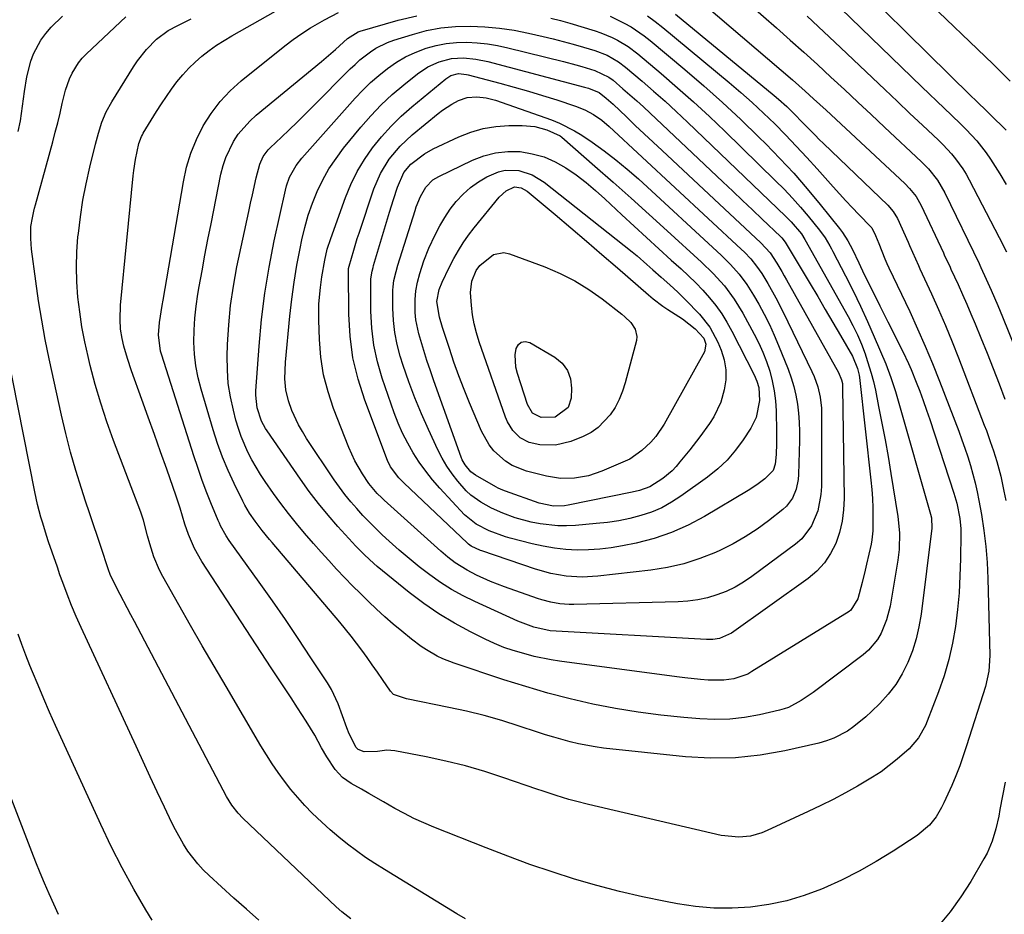
# Model space of a CAD drawing. Units: inches. Extents: x 1830944 to 1836349, y 458045 to 463367.
# Drawn here: x 1834155 to 1834435, y 458749 to 459003 of the extents above; entities that cross this region are included whole.
import ezdxf

# ---------------------------------------------------------------- set-up
doc = ezdxf.new("R2010")
doc.units = ezdxf.units.IN
doc.header["$MEASUREMENT"] = 0
doc.layers.add('7', color=7, linetype='Continuous')
doc.layers.add('8', color=7, linetype='Continuous')

msp = doc.modelspace()

# ---------------------------------------------------------------- linework, layer by layer
at = {"layer": '7', "color": 18}
for points in [[(1834391.49, 459028.57, 1942), (1834431.34, 458990.34, 1942), (1834432.56, 458989.15, 1942), (1834434.35, 458987.33, 1942), (1834436.12, 458985.5, 1942)], [(1834382.43, 459023.36, 1944), (1834425.05, 458981.35, 1944), (1834426.4, 458980.03, 1944), (1834429.82, 458976.78, 1944), (1834430.49, 458976.12, 1944), (1834435.05, 458971.6, 1944)], [(1834342.9, 459012.94, 1952), (1834374.43, 458985.88, 1952), (1834378.06, 458982.7, 1952), (1834380.45, 458980.54, 1952), (1834384, 458977.27, 1952), (1834406.27, 458956.49, 1952), (1834407.65, 458955.1, 1952), (1834409.49, 458952.8, 1952), (1834410.51, 458951.14, 1952), (1834410.96, 458950.26, 1952), (1834417.23, 458936.91, 1952), (1834417.5, 458936.33, 1952), (1834419.12, 458932.81, 1952), (1834419.39, 458932.22, 1952), (1834421.39, 458927.88, 1952), (1834422.64, 458925.12, 1952), (1834423.87, 458922.34, 1952), (1834425.06, 458919.56, 1952), (1834426.23, 458916.75, 1952), (1834427.86, 458912.78, 1952), (1834429.61, 458908.46, 1952), (1834431.33, 458904.12, 1952), (1834433.01, 458899.77, 1952), (1834434.67, 458895.41, 1952)], [(1834396.92, 458943.94, 1956), (1834398, 458941.83, 1956), (1834398.9, 458939.54, 1956), (1834400.65, 458935.14, 1956), (1834401.22, 458933.87, 1956), (1834401.8, 458932.6, 1956), (1834407.69, 458920.22, 1956), (1834409.94, 458915.34, 1956), (1834412.11, 458910.44, 1956), (1834414.17, 458905.48, 1956), (1834416.15, 458900.49, 1956), (1834421.6, 458886.31, 1956), (1834422.49, 458883.91, 1956), (1834423.34, 458881.5, 1956), (1834424.15, 458879.07, 1956), (1834424.92, 458876.63, 1956), (1834425.62, 458874.17, 1956), (1834426.26, 458871.69, 1956), (1834426.82, 458869.2, 1956), (1834427.31, 458866.69, 1956), (1834428.03, 458862.73, 1956), (1834428.74, 458858.22, 1956), (1834429.31, 458853.7, 1956), (1834429.66, 458849.16, 1956), (1834429.88, 458844.6, 1956), (1834430.41, 458822.75, 1956), (1834430.14, 458818.32, 1956), (1834429.13, 458814, 1956), (1834423.78, 458797.23, 1956), (1834422.85, 458794.37, 1956), (1834421.86, 458791.51, 1956), (1834420.8, 458788.69, 1956), (1834419.61, 458785.92, 1956), (1834417.4, 458781.07, 1956), (1834416.73, 458779.71, 1956), (1834415.16, 458777.11, 1956), (1834413.28, 458774.72, 1956), (1834409.84, 458771.78, 1956), (1834402.99, 458767.32, 1956), (1834398.23, 458764.4, 1956), (1834393.38, 458761.65, 1956), (1834388.39, 458759.16, 1956), (1834383.32, 458756.85, 1956), (1834382.67, 458756.57, 1956), (1834377.78, 458754.76, 1956), (1834372.82, 458753.25, 1956), (1834367.74, 458752.2, 1956), (1834362.58, 458751.46, 1956), (1834357.38, 458751.18, 1956), (1834352.18, 458751.19, 1956), (1834347.01, 458751.65, 1956), (1834341.85, 458752.4, 1956), (1834338.45, 458753.04, 1956), (1834331.95, 458754.39, 1956), (1834325.48, 458755.88, 1956), (1834319.06, 458757.59, 1956), (1834312.68, 458759.44, 1956), (1834306.35, 458761.48, 1956), (1834300.06, 458763.61, 1956), (1834293.82, 458765.89, 1956), (1834287.61, 458768.26, 1956), (1834272.77, 458774.15, 1956), (1834269.95, 458775.33, 1956), (1834267.18, 458776.6, 1956), (1834264.46, 458778, 1956), (1834261.78, 458779.47, 1956), (1834258.57, 458781.33, 1956), (1834254.38, 458783.72, 1956), (1834252.28, 458784.9, 1956), (1834249.41, 458786.52, 1956), (1834246.9, 458788.24, 1956), (1834244.86, 458790.45, 1956), (1834242.45, 458794.07, 1956), (1834241, 458796.62, 1956), (1834239.05, 458800.19, 1956), (1834236.67, 458804.19, 1956), (1834234.22, 458807.95, 1956), (1834232.34, 458810.79, 1956), (1834230.46, 458813.64, 1956), (1834228.59, 458816.48, 1956), (1834226.73, 458819.34, 1956), (1834207.07, 458849.44, 1956), (1834204.95, 458853.14, 1956), (1834203.28, 458857.06, 1956), (1834202.25, 458859.97, 1956), (1834200.9, 458864.53, 1956), (1834200.19, 458866.81, 1956), (1834199.81, 458867.93, 1956), (1834197.13, 458875.56, 1956), (1834195.38, 458880.5, 1956), (1834193.63, 458885.43, 1956), (1834191.87, 458890.35, 1956), (1834190.09, 458895.28, 1956), (1834187.14, 458903.44, 1956), (1834185.98, 458906.9, 1956), (1834184.99, 458910.41, 1956), (1834184.46, 458912.64, 1956), (1834184.04, 458915.3, 1956), (1834183.87, 458918, 1956), (1834184.01, 458922.04, 1956), (1834187.61, 458958.71, 1956), (1834187.78, 458960.25, 1956), (1834188.24, 458963.33, 1956), (1834189.17, 458967.89, 1956), (1834189.95, 458969.88, 1956), (1834190.2, 458970.35, 1956), (1834190.47, 458970.82, 1956), (1834194.23, 458976.91, 1956), (1834195.6, 458979.06, 1956), (1834197.02, 458981.18, 1956), (1834198.49, 458983.26, 1956), (1834200.02, 458985.31, 1956), (1834201.63, 458987.28, 1956), (1834203.34, 458989.16, 1956), (1834205.17, 458990.92, 1956), (1834207.08, 458992.6, 1956), (1834209.13, 458994.2, 1956), (1834211.2, 458995.7, 1956), (1834213.35, 458997.09, 1956), (1834215.55, 458998.41, 1956), (1834233.79, 459008.72, 1956)], [(1834385.24, 459009.04, 1946), (1834411.14, 458983.94, 1946), (1834413.24, 458981.92, 1946), (1834415.34, 458979.9, 1946), (1834417.46, 458977.9, 1946), (1834419.58, 458975.9, 1946), (1834422.21, 458973.38, 1946), (1834423.74, 458971.83, 1946), (1834426.67, 458968.6, 1946), (1834429.38, 458965.19, 1946), (1834430.62, 458963.4, 1946), (1834433.22, 458959.26, 1946), (1834435.06, 458956.23, 1946)], [(1834354.64, 458979.48, 1958), (1834359.85, 458974.62, 1958), (1834364.97, 458969.67, 1958), (1834366.89, 458967.77, 1958), (1834370.92, 458963.64, 1958), (1834374.85, 458959.42, 1958), (1834378.63, 458955.06, 1958), (1834382.3, 458950.61, 1958), (1834387.75, 458943.78, 1958), (1834388.6, 458942.66, 1958), (1834390.13, 458940.31, 1958), (1834391.47, 458937.85, 1958), (1834393.29, 458934.04, 1958), (1834394.81, 458930.74, 1958), (1834397.02, 458926.27, 1958), (1834399.27, 458921.82, 1958), (1834401.5, 458917.36, 1958), (1834405.73, 458908.91, 1958), (1834407.35, 458905.51, 1958), (1834408.1, 458903.78, 1958), (1834409.52, 458900.28, 1958), (1834410.55, 458897.65, 1958), (1834411.54, 458895, 1958), (1834412.48, 458892.33, 1958), (1834413.38, 458889.65, 1958), (1834420.19, 458868.82, 1958), (1834421.02, 458865.98, 1958), (1834421.89, 458861.63, 1958), (1834422.14, 458858.69, 1958), (1834422.17, 458857.21, 1958), (1834422.09, 458850.16, 1958), (1834421.94, 458845.36, 1958), (1834421.67, 458840.57, 1958), (1834421.22, 458835.79, 1958), (1834420.64, 458831.02, 1958), (1834419.81, 458826.3, 1958), (1834418.78, 458821.63, 1958), (1834417.43, 458817.04, 1958), (1834415.86, 458812.51, 1958), (1834412.66, 458804.17, 1958), (1834412.14, 458802.93, 1958), (1834410.16, 458799.42, 1958), (1834407.55, 458796.35, 1958), (1834404.18, 458793.42, 1958), (1834401.91, 458791.59, 1958), (1834399.58, 458789.86, 1958), (1834397.16, 458788.27, 1958), (1834392.9, 458785.76, 1958), (1834389.46, 458783.87, 1958), (1834385.99, 458782.03, 1958), (1834382.47, 458780.27, 1958), (1834378.93, 458778.57, 1958), (1834367.29, 458773.16, 1958), (1834365.74, 458772.53, 1958), (1834362.54, 458771.64, 1958), (1834359.22, 458771.29, 1958), (1834354.26, 458771.79, 1958), (1834316.63, 458780.57, 1958), (1834312.93, 458781.5, 1958), (1834311.1, 458782.02, 1958), (1834307.46, 458783.14, 1958), (1834303.83, 458784.33, 1958), (1834302.03, 458784.94, 1958), (1834292.66, 458788.17, 1958), (1834287.23, 458789.91, 1958), (1834281.76, 458791.5, 1958), (1834276.23, 458792.86, 1958), (1834270.66, 458794.06, 1958), (1834261.74, 458795.8, 1958), (1834259.47, 458795.99, 1958), (1834256.82, 458795.61, 1958), (1834253.04, 458795.46, 1958), (1834251.41, 458796.15, 1958), (1834250.8, 458796.76, 1958), (1834248.82, 458800.64, 1958), (1834248.12, 458802.29, 1958), (1834246.91, 458805.66, 1958), (1834245.74, 458809.05, 1958), (1834243.81, 458813.11, 1958), (1834242.65, 458815.05, 1958), (1834238, 458822.14, 1958), (1834234.4, 458827.56, 1958), (1834230.76, 458832.95, 1958), (1834227.05, 458838.29, 1958), (1834223.29, 458843.6, 1958), (1834214.85, 458855.37, 1958), (1834213.95, 458856.71, 1958), (1834212.39, 458859.53, 1958), (1834212.06, 458860.26, 1958), (1834211.73, 458861, 1958), (1834209.63, 458866.07, 1958), (1834208.32, 458869.36, 1958), (1834207.06, 458872.67, 1958), (1834205.88, 458876.02, 1958), (1834204.76, 458879.38, 1958), (1834195.69, 458907.9, 1958), (1834195.38, 458909.03, 1958), (1834194.82, 458913.66, 1958), (1834195.08, 458917.15, 1958), (1834195.86, 458921.99, 1958), (1834196.1, 458923.43, 1958), (1834201.83, 458956.98, 1958), (1834202.75, 458961.11, 1958), (1834203.95, 458965.14, 1958), (1834205.55, 458969.03, 1958), (1834207.43, 458972.82, 1958), (1834209.7, 458976.38, 1958), (1834212.22, 458979.73, 1958), (1834215.1, 458982.77, 1958), (1834218.23, 458985.6, 1958), (1834230.55, 458995.51, 1958), (1834232.92, 458997.32, 1958), (1834235.36, 458999.05, 1958), (1834237.88, 459000.65, 1958), (1834241.8, 459002.91, 1958), (1834245.76, 459004.94, 1958)], [(1834341.3, 459004.48, 1954), (1834369.31, 458981.45, 1954), (1834370.5, 458980.44, 1954), (1834372.82, 458978.35, 1954), (1834375.06, 458976.17, 1954), (1834377.25, 458973.94, 1954), (1834378.5, 458972.63, 1954), (1834380.85, 458970.21, 1954)], [(1834249.27, 458748.13, 1952), (1834246.76, 458750.15, 1952), (1834245.17, 458751.59, 1952), (1834218.7, 458776.7, 1952), (1834217.36, 458778.08, 1952), (1834215.59, 458780.35, 1952), (1834214.09, 458782.81, 1952), (1834187.97, 458832.41, 1952), (1834186.96, 458834.33, 1952), (1834185.94, 458836.25, 1952), (1834183.9, 458840.09, 1952), (1834181.89, 458843.94, 1952), (1834181.11, 458845.77, 1952), (1834180.65, 458847.02, 1952), (1834180.43, 458847.65, 1952), (1834178.59, 458853.1, 1952), (1834177.46, 458856.46, 1952), (1834176.34, 458859.83, 1952), (1834175.22, 458863.19, 1952), (1834174.1, 458866.55, 1952), (1834172.94, 458870.09, 1952), (1834171.32, 458875.25, 1952), (1834169.82, 458880.43, 1952), (1834168.48, 458885.66, 1952), (1834167.25, 458890.92, 1952), (1834163.81, 458906.81, 1952), (1834162.69, 458912.29, 1952), (1834161.67, 458917.79, 1952), (1834160.79, 458923.31, 1952), (1834160, 458928.85, 1952), (1834158.82, 458937.91, 1952), (1834158.59, 458940.98, 1952), (1834158.63, 458944.3, 1952), (1834159.04, 458946.82, 1952), (1834159.43, 458948.66, 1952), (1834159.65, 458949.58, 1952), (1834159.89, 458950.49, 1952), (1834164.81, 458968.32, 1952), (1834165.53, 458971.03, 1952), (1834166.23, 458973.75, 1952), (1834166.89, 458976.49, 1952), (1834167.52, 458979.22, 1952), (1834168.42, 458983.01, 1952), (1834169.57, 458986.23, 1952), (1834170.28, 458987.8, 1952), (1834172.06, 458990.71, 1952), (1834173.15, 458992.02, 1952), (1834174.33, 458993.26, 1952), (1834185.48, 459003.79, 1952)], [(1834281.75, 458748.22, 1954), (1834279.38, 458749.6, 1954), (1834258.81, 458762.13, 1954), (1834256.13, 458763.84, 1954), (1834253.48, 458765.6, 1954), (1834250.9, 458767.45, 1954), (1834248.36, 458769.36, 1954), (1834245.89, 458771.36, 1954), (1834243.46, 458773.41, 1954), (1834241.11, 458775.54, 1954), (1834238.37, 458778.15, 1954), (1834236.27, 458780.3, 1954), (1834234.24, 458782.52, 1954), (1834232.32, 458784.83, 1954), (1834230.47, 458787.21, 1954), (1834228.72, 458789.66, 1954), (1834227.01, 458792.14, 1954), (1834225.39, 458794.67, 1954), (1834223.82, 458797.24, 1954), (1834213.92, 458813.99, 1954), (1834210.54, 458819.75, 1954), (1834207.18, 458825.52, 1954), (1834203.85, 458831.31, 1954), (1834200.54, 458837.12, 1954), (1834195.98, 458845.16, 1954), (1834195.04, 458846.98, 1954), (1834193.44, 458850.74, 1954), (1834192.29, 458854.41, 1954), (1834191.67, 458856.65, 1954), (1834190.5, 458861.16, 1954), (1834189.74, 458863.36, 1954), (1834182.01, 458883.73, 1954), (1834180.13, 458888.97, 1954), (1834178.39, 458894.26, 1954), (1834176.84, 458899.61, 1954), (1834175.43, 458905, 1954), (1834174.81, 458907.52, 1954), (1834173.89, 458911.7, 1954), (1834173.09, 458915.89, 1954), (1834172.46, 458920.12, 1954), (1834171.94, 458924.36, 1954), (1834171.65, 458928.62, 1954), (1834171.52, 458932.88, 1954), (1834171.65, 458937.14, 1954), (1834171.96, 458941.4, 1954), (1834172.06, 458942.37, 1954), (1834172.64, 458947.1, 1954), (1834173.35, 458951.81, 1954), (1834174.25, 458956.48, 1954), (1834175.28, 458961.14, 1954), (1834176.88, 458967.68, 1954), (1834177.73, 458970.81, 1954), (1834178.74, 458973.9, 1954), (1834179.98, 458976.88, 1954), (1834181.54, 458979.71, 1954), (1834187.71, 458989.59, 1954), (1834188.85, 458991.29, 1954), (1834191.39, 458994.47, 1954), (1834194.23, 458997.39, 1954), (1834197.52, 458999.84, 1954), (1834200.28, 459001.28, 1954), (1834204.06, 459003.16, 1954)], [(1834322.75, 459003.91, 1958), (1834326.78, 459002, 1958), (1834328.72, 459000.89, 1958), (1834332.41, 458998.39, 1958), (1834334.16, 458997.01, 1958), (1834343.92, 458988.84, 1958), (1834349.32, 458984.2, 1958), (1834354.64, 458979.48, 1958)], [(1834333.33, 459004.05, 1956), (1834335.54, 459002.45, 1956), (1834337.7, 459000.76, 1956), (1834356.48, 458985.17, 1956), (1834359.8, 458982.33, 1956), (1834363.08, 458979.44, 1956), (1834366.28, 458976.45, 1956), (1834369.42, 458973.41, 1956), (1834372.5, 458970.29, 1956), (1834375.54, 458967.14, 1956), (1834378.52, 458963.94, 1956), (1834381.46, 458960.7, 1956), (1834386, 458955.61, 1956), (1834387.78, 458953.63, 1956), (1834389.58, 458951.66, 1956), (1834391.4, 458949.72, 1956), (1834393.24, 458947.79, 1956), (1834396.67, 458944.21, 1956), (1834396.92, 458943.94, 1956)], [(1834378.61, 459003.95, 1948), (1834383.37, 458999.51, 1948), (1834388.11, 458995.05, 1948), (1834397.1, 458986.49, 1948), (1834400.65, 458983.12, 1948), (1834404.21, 458979.76, 1948), (1834407.77, 458976.4, 1948), (1834411.33, 458973.04, 1948), (1834415.87, 458968.77, 1948), (1834417.14, 458967.53, 1948), (1834419.54, 458964.92, 1948), (1834420.68, 458963.55, 1948), (1834422.76, 458960.68, 1948), (1834423.68, 458959.16, 1948), (1834424.54, 458957.61, 1948), (1834433.09, 458941.18, 1948), (1834435.17, 458937.17, 1948)], [(1834325.16, 458991.02, 1962), (1834327.13, 458989.52, 1962), (1834331.83, 458985.52, 1962), (1834335.11, 458982.69, 1962), (1834338.34, 458979.82, 1962), (1834341.53, 458976.9, 1962), (1834344.68, 458973.93, 1962), (1834372.5, 458947.29, 1962), (1834374.08, 458945.69, 1962), (1834377.01, 458942.25, 1962), (1834377.96, 458940.7, 1962), (1834390.25, 458918.8, 1962), (1834391.6, 458916.25, 1962), (1834392.86, 458913.66, 1962), (1834393.99, 458911, 1962), (1834395.03, 458908.31, 1962), (1834395.3, 458907.56, 1962), (1834396.8, 458902.81, 1962), (1834397.42, 458900.4, 1962), (1834397.96, 458897.97, 1962), (1834398.87, 458893.38, 1962), (1834399.8, 458888.64, 1962), (1834400.69, 458883.89, 1962), (1834401.54, 458879.13, 1962), (1834402.35, 458874.37, 1962), (1834404.37, 458862.2, 1962), (1834404.82, 458857.54, 1962), (1834404.68, 458852.87, 1962), (1834404.28, 458849.77, 1962), (1834402.13, 458836.8, 1962), (1834401.16, 458832.86, 1962), (1834399.6, 458829.1, 1962), (1834398.57, 458827.36, 1962), (1834396.01, 458824.3, 1962), (1834394.48, 458822.98, 1962), (1834380.33, 458812.32, 1962), (1834376.96, 458810, 1962), (1834373.37, 458808.1, 1962), (1834372.09, 458807.66, 1962), (1834370.78, 458807.3, 1962), (1834365.08, 458805.99, 1962), (1834360.89, 458805.23, 1962), (1834356.68, 458804.74, 1962), (1834352.44, 458804.64, 1962), (1834348.18, 458804.8, 1962), (1834343.68, 458805.18, 1962), (1834337.18, 458805.86, 1962), (1834330.7, 458806.7, 1962), (1834324.27, 458807.79, 1962), (1834317.85, 458809.04, 1962), (1834311.48, 458810.52, 1962), (1834305.15, 458812.14, 1962), (1834298.88, 458813.96, 1962), (1834292.65, 458815.93, 1962), (1834278.56, 458820.62, 1962), (1834275.32, 458821.88, 1962), (1834273.75, 458822.64, 1962), (1834270.71, 458824.35, 1962), (1834269.25, 458825.3, 1962), (1834266.47, 458827.39, 1962), (1834263.73, 458829.65, 1962), (1834261.31, 458831.69, 1962), (1834258.93, 458833.77, 1962), (1834256.59, 458835.92, 1962), (1834254.3, 458838.1, 1962), (1834252.04, 458840.32, 1962), (1834249.81, 458842.57, 1962), (1834247.6, 458844.84, 1962), (1834245.27, 458847.28, 1962), (1834243.05, 458849.68, 1962), (1834240.85, 458852.1, 1962), (1834238.68, 458854.54, 1962), (1834236.14, 458857.46, 1962), (1834233.86, 458860.21, 1962), (1834231.63, 458862.99, 1962), (1834229.48, 458865.84, 1962), (1834227.39, 458868.73, 1962), (1834225.05, 458872.05, 1962), (1834223.71, 458874.07, 1962), (1834221.23, 458878.23, 1962), (1834220.11, 458880.38, 1962), (1834218.19, 458884.82, 1962), (1834217.41, 458887.12, 1962), (1834216.73, 458889.44, 1962), (1834215.99, 458892.28, 1962), (1834215.17, 458896.08, 1962), (1834214.57, 458899.89, 1962), (1834214.31, 458903.75, 1962), (1834214.26, 458907.63, 1962), (1834214.36, 458910.93, 1962), (1834214.68, 458916.47, 1962), (1834215.19, 458921.98, 1962), (1834216.01, 458927.45, 1962), (1834217.02, 458932.9, 1962), (1834220.38, 458948.62, 1962), (1834220.89, 458950.99, 1962), (1834221.42, 458953.36, 1962), (1834222.5, 458958.09, 1962), (1834223.47, 458962.03, 1962), (1834224.44, 458964.18, 1962), (1834225.86, 458966.08, 1962), (1834226.42, 458966.64, 1962), (1834229.67, 458969.69, 1962), (1834231.86, 458971.78, 1962), (1834234.04, 458973.87, 1962), (1834236.2, 458975.99, 1962), (1834238.34, 458978.13, 1962), (1834249.12, 458988.98, 1962), (1834250.48, 458990.28, 1962), (1834251.87, 458991.53, 1962), (1834254.82, 458993.84, 1962), (1834256.38, 458994.86, 1962), (1834259.7, 458996.52, 1962), (1834261.46, 458997.15, 1962), (1834266.74, 458998.79, 1962), (1834270.76, 458999.84, 1962), (1834274.83, 459000.62, 1962), (1834278.95, 459001.01, 1962), (1834283.11, 459001.14, 1962), (1834287.28, 459000.94, 1962), (1834291.44, 459000.57, 1962), (1834295.56, 458999.94, 1962), (1834299.66, 458999.14, 1962), (1834303.76, 458998.21, 1962), (1834306.63, 458997.52, 1962), (1834309.5, 458996.8, 1962), (1834312.35, 458996.01, 1962), (1834315.19, 458995.19, 1962), (1834318.48, 458994.19, 1962), (1834321.94, 458992.85, 1962), (1834325.16, 458991.02, 1962)], [(1834322.44, 458986.68, 1964), (1834323.62, 458985.78, 1964), (1834326.43, 458983.38, 1964), (1834328.39, 458981.69, 1964), (1834330.33, 458979.98, 1964), (1834332.24, 458978.23, 1964), (1834334.13, 458976.47, 1964), (1834354.73, 458956.96, 1964), (1834357.52, 458954.32, 1964), (1834360.31, 458951.68, 1964), (1834363.1, 458949.05, 1964), (1834365.9, 458946.43, 1964), (1834371.11, 458941.53, 1964), (1834371.48, 458941.17, 1964), (1834372.42, 458939.93, 1964), (1834373.55, 458938.05, 1964), (1834379.44, 458928.13, 1964), (1834381.61, 458924.47, 1964), (1834383.76, 458920.81, 1964), (1834385.91, 458917.15, 1964), (1834388.05, 458913.48, 1964), (1834391.46, 458907.61, 1964), (1834392.93, 458904.15, 1964), (1834393.39, 458902.2, 1964), (1834393.48, 458901.54, 1964), (1834396.68, 458872.45, 1964), (1834396.92, 458869.85, 1964), (1834397.11, 458867.25, 1964), (1834397.22, 458864.64, 1964), (1834397.27, 458862.03, 1964), (1834397.25, 458858.08, 1964), (1834396.97, 458855.58, 1964), (1834396.74, 458854.34, 1964), (1834395.44, 458848.7, 1964), (1834395.03, 458846.94, 1964), (1834394.19, 458843.43, 1964), (1834393.02, 458838.8, 1964), (1834391.03, 458835.62, 1964), (1834390.52, 458835.25, 1964), (1834362.99, 458818.21, 1964), (1834361.8, 458817.51, 1964), (1834357.82, 458816.2, 1964), (1834355.04, 458815.77, 1964), (1834350.59, 458815.84, 1964), (1834348.36, 458816, 1964), (1834343.91, 458816.44, 1964), (1834341.7, 458816.72, 1964), (1834308.42, 458821.22, 1964), (1834306.03, 458821.59, 1964), (1834301.29, 458822.54, 1964), (1834298.94, 458823.12, 1964), (1834295.34, 458824.16, 1964), (1834292.64, 458825.09, 1964), (1834290.01, 458826.18, 1964), (1834287.41, 458827.38, 1964), (1834283.23, 458829.46, 1964), (1834278.67, 458831.93, 1964), (1834274.23, 458834.59, 1964), (1834269.97, 458837.54, 1964), (1834265.84, 458840.67, 1964), (1834256.77, 458848.04, 1964), (1834255.84, 458848.82, 1964), (1834253.13, 458851.28, 1964), (1834250.57, 458853.88, 1964), (1834249.74, 458854.78, 1964), (1834245.63, 458859.33, 1964), (1834242.82, 458862.57, 1964), (1834240.1, 458865.88, 1964), (1834237.51, 458869.29, 1964), (1834235.01, 458872.77, 1964), (1834225.59, 458886.49, 1964), (1834225.15, 458887.14, 1964), (1834223.99, 458889.19, 1964), (1834222.77, 458892.99, 1964), (1834222.38, 458896.6, 1964), (1834222.41, 458897.81, 1964), (1834223.28, 458910.44, 1964), (1834223.96, 458917.95, 1964), (1834224.87, 458925.43, 1964), (1834226.1, 458932.86, 1964), (1834227.56, 458940.25, 1964), (1834230.73, 458954.66, 1964), (1834231.06, 458955.9, 1964), (1834231.94, 458958.3, 1964), (1834233.84, 458961.64, 1964), (1834235.43, 458963.66, 1964), (1834250.56, 458980.67, 1964), (1834252.69, 458982.93, 1964), (1834254.9, 458985.1, 1964), (1834257.23, 458987.14, 1964), (1834259.7, 458989.13, 1964), (1834262.22, 458990.86, 1964), (1834264.83, 458992.41, 1964), (1834267.57, 458993.69, 1964), (1834270.63, 458994.88, 1964), (1834273.46, 458995.66, 1964), (1834276.31, 458996.24, 1964), (1834279.21, 458996.51, 1964), (1834282.14, 458996.58, 1964), (1834285.08, 458996.39, 1964), (1834288, 458996.09, 1964), (1834290.9, 458995.59, 1964), (1834293.78, 458994.98, 1964), (1834309.61, 458991.07, 1964), (1834313.05, 458990.18, 1964), (1834314.76, 458989.69, 1964), (1834318.44, 458988.59, 1964), (1834322.44, 458986.68, 1964)], [(1834319.72, 458982.34, 1966), (1834321.69, 458980.69, 1966), (1834322.97, 458979.54, 1966), (1834323.6, 458978.96, 1966), (1834327.4, 458975.38, 1966), (1834329.92, 458973, 1966), (1834332.45, 458970.63, 1966), (1834334.98, 458968.26, 1966), (1834337.52, 458965.89, 1966), (1834365.54, 458939.73, 1966), (1834368.15, 458936.86, 1966), (1834370.06, 458933.93, 1966), (1834371.45, 458931.58, 1966), (1834372.13, 458930.4, 1966), (1834372.8, 458929.21, 1966), (1834387.47, 458902.95, 1966), (1834388.35, 458900.92, 1966), (1834388.6, 458899.84, 1966), (1834388.66, 458899.3, 1966), (1834388.69, 458898.75, 1966), (1834389.08, 458867.29, 1966), (1834388.93, 458864.03, 1966), (1834388.53, 458860.81, 1966), (1834387.75, 458857.66, 1966), (1834386.72, 458854.56, 1966), (1834385.27, 458851.68, 1966), (1834383.53, 458849.02, 1966), (1834381.36, 458846.7, 1966), (1834378.9, 458844.6, 1966), (1834357.15, 458829.12, 1966), (1834353.77, 458827.61, 1966), (1834351.92, 458827.33, 1966), (1834350.99, 458827.29, 1966), (1834350.05, 458827.3, 1966), (1834305.81, 458829.79, 1966), (1834301.17, 458830.85, 1966), (1834296.67, 458832.56, 1966), (1834284.48, 458838.08, 1966), (1834281.13, 458839.72, 1966), (1834277.86, 458841.5, 1966), (1834274.72, 458843.49, 1966), (1834271.65, 458845.62, 1966), (1834268.69, 458847.9, 1966), (1834265.78, 458850.24, 1966), (1834262.95, 458852.68, 1966), (1834260.18, 458855.18, 1966), (1834258.2, 458857.02, 1966), (1834256.33, 458858.81, 1966), (1834254.5, 458860.64, 1966), (1834252.71, 458862.5, 1966), (1834250.95, 458864.41, 1966), (1834249.26, 458866.37, 1966), (1834247.63, 458868.37, 1966), (1834246.09, 458870.44, 1966), (1834244.61, 458872.56, 1966), (1834236.73, 458884.32, 1966), (1834235.55, 458886.22, 1966), (1834234.45, 458888.16, 1966), (1834232.59, 458892.23, 1966), (1834231.6, 458894.95, 1966), (1834230.89, 458898.02, 1966), (1834230.61, 458901.19, 1966), (1834230.76, 458905.95, 1966), (1834232.03, 458918.97, 1966), (1834232.58, 458923.79, 1966), (1834233.22, 458928.59, 1966), (1834234.01, 458933.38, 1966), (1834234.9, 458938.14, 1966), (1834235.39, 458940.56, 1966), (1834236.22, 458944.07, 1966), (1834237.2, 458947.54, 1966), (1834238.4, 458950.94, 1966), (1834239.75, 458954.28, 1966), (1834241.33, 458957.52, 1966), (1834243.09, 458960.66, 1966), (1834245.09, 458963.64, 1966), (1834247.25, 458966.52, 1966), (1834252.12, 458972.49, 1966), (1834254.94, 458975.72, 1966), (1834257.88, 458978.81, 1966), (1834261.01, 458981.71, 1966), (1834264.27, 458984.47, 1966), (1834268.19, 458987.58, 1966), (1834271.14, 458989.56, 1966), (1834274.36, 458991.03, 1966), (1834277.78, 458991.91, 1966), (1834281.22, 458992.09, 1966), (1834284.69, 458991.75, 1966), (1834288.1, 458991.05, 1966), (1834315.48, 458983.82, 1966), (1834316.61, 458983.5, 1966), (1834319.72, 458982.34, 1966)], [(1834315.57, 458977.42, 1968), (1834318.05, 458976.09, 1968), (1834320.39, 458974.5, 1968), (1834322.55, 458972.68, 1968), (1834359.96, 458937.93, 1968), (1834360.89, 458937.03, 1968), (1834362.67, 458935.14, 1968), (1834364.31, 458933.14, 1968), (1834365.79, 458931.02, 1968), (1834367.49, 458928.18, 1968), (1834369.73, 458924.17, 1968), (1834371.82, 458920.08, 1968), (1834379.96, 458903.25, 1968), (1834380.59, 458901.85, 1968), (1834381.62, 458898.95, 1968), (1834382.32, 458895.95, 1968), (1834382.67, 458892.9, 1968), (1834382.72, 458891.36, 1968), (1834382.66, 458870.71, 1968), (1834382.51, 458868.37, 1968), (1834381.63, 458863.8, 1968), (1834379.85, 458859.5, 1968), (1834377.08, 458855.89, 1968), (1834375.34, 458854.36, 1968), (1834362.96, 458845.14, 1968), (1834360.63, 458843.57, 1968), (1834358.22, 458842.15, 1968), (1834355.68, 458840.97, 1968), (1834353.07, 458839.94, 1968), (1834350.36, 458839.17, 1968), (1834347.63, 458838.55, 1968), (1834344.85, 458838.19, 1968), (1834342.05, 458837.99, 1968), (1834312.48, 458837.28, 1968), (1834311.17, 458837.28, 1968), (1834308.57, 458837.47, 1968), (1834305.99, 458837.9, 1968), (1834303.46, 458838.55, 1968), (1834302.22, 458838.95, 1968), (1834292.89, 458842.23, 1968), (1834288.85, 458843.79, 1968), (1834284.91, 458845.58, 1968), (1834282.23, 458846.93, 1968), (1834278.88, 458849.04, 1968), (1834276.79, 458850.64, 1968), (1834274.78, 458852.36, 1968), (1834258.77, 458866.79, 1968), (1834258.1, 458867.42, 1968), (1834256.79, 458868.72, 1968), (1834254.43, 458871.53, 1968), (1834252.57, 458874.28, 1968), (1834250.43, 458877.9, 1968), (1834248.69, 458881.74, 1968), (1834244.4, 458892.76, 1968), (1834242.82, 458897.52, 1968), (1834241.57, 458902.36, 1968), (1834240.82, 458907.29, 1968), (1834240.4, 458912.29, 1968), (1834240.23, 458917.76, 1968), (1834240.26, 458922.4, 1968), (1834240.68, 458927.02, 1968), (1834241.09, 458930.04, 1968), (1834241.89, 458934.77, 1968), (1834242.62, 458937.88, 1968), (1834243.58, 458940.92, 1968), (1834247.79, 458952.57, 1968), (1834249.33, 458956.29, 1968), (1834251.08, 458959.9, 1968), (1834253.16, 458963.33, 1968), (1834255.44, 458966.64, 1968), (1834258, 458969.77, 1968), (1834260.69, 458972.76, 1968), (1834263.58, 458975.56, 1968), (1834266.6, 458978.24, 1968), (1834276.24, 458986.18, 1968), (1834277.66, 458987.09, 1968), (1834279.8, 458987.67, 1968), (1834282.03, 458987.45, 1968), (1834282.58, 458987.33, 1968), (1834291.53, 458984.96, 1968), (1834295.58, 458983.85, 1968), (1834299.62, 458982.69, 1968), (1834303.64, 458981.46, 1968), (1834307.65, 458980.19, 1968), (1834312.94, 458978.45, 1968), (1834315.57, 458977.42, 1968)], [(1834328.76, 458952.33, 1972), (1834333.86, 458947.74, 1972), (1834338.94, 458943.14, 1972), (1834348.68, 458934.25, 1972), (1834352.03, 458930.99, 1972), (1834355.16, 458927.51, 1972), (1834357.98, 458923.8, 1972), (1834360.41, 458919.81, 1972), (1834363.63, 458913.87, 1972), (1834364.91, 458911.32, 1972), (1834366.09, 458908.72, 1972), (1834367.11, 458906.05, 1972), (1834368.03, 458903.35, 1972), (1834368.74, 458900.58, 1972), (1834369.3, 458897.8, 1972), (1834369.64, 458894.98, 1972), (1834369.82, 458892.13, 1972), (1834369.95, 458886.07, 1972), (1834369.95, 458882.89, 1972), (1834369.8, 458879.71, 1972), (1834369.59, 458877.04, 1972), (1834369, 458875.18, 1972), (1834366.63, 458872.86, 1972), (1834364.35, 458871.11, 1972), (1834361.94, 458869.55, 1972), (1834349.52, 458862.16, 1972), (1834344.91, 458859.72, 1972), (1834340.18, 458857.6, 1972), (1834335.25, 458855.96, 1972), (1834330.2, 458854.65, 1972), (1834326.26, 458853.83, 1972), (1834323.07, 458853.29, 1972), (1834319.88, 458852.89, 1972), (1834316.66, 458852.7, 1972), (1834313.43, 458852.67, 1972), (1834310.21, 458852.85, 1972), (1834307, 458853.19, 1972), (1834303.83, 458853.74, 1972), (1834300.68, 458854.43, 1972), (1834294.45, 458856.04, 1972), (1834293.11, 458856.42, 1972), (1834288.52, 458858.08, 1972), (1834284.77, 458860.01, 1972), (1834281.53, 458862.68, 1972), (1834274.56, 458870.19, 1972), (1834272.48, 458872.56, 1972), (1834270.51, 458875.01, 1972), (1834268.69, 458877.57, 1972), (1834266.97, 458880.21, 1972), (1834265.41, 458882.95, 1972), (1834263.98, 458885.75, 1972), (1834262.73, 458888.63, 1972), (1834261.6, 458891.57, 1972), (1834258.19, 458901.36, 1972), (1834256.83, 458906.01, 1972), (1834255.78, 458910.71, 1972), (1834255.21, 458915.5, 1972), (1834254.95, 458920.33, 1972), (1834254.93, 458929.01, 1972), (1834254.94, 458929.55, 1972), (1834255.3, 458931.68, 1972), (1834255.59, 458932.73, 1972), (1834255.74, 458933.25, 1972), (1834260.26, 458948.43, 1972), (1834261.36, 458951.97, 1972), (1834262.55, 458955.48, 1972), (1834264.29, 458959.61, 1972), (1834266.32, 458962.03, 1972), (1834270.19, 458964.97, 1972), (1834272.66, 458966.33, 1972), (1834279.91, 458969.75, 1972), (1834283.32, 458971.09, 1972), (1834286.8, 458972.12, 1972), (1834290.38, 458972.68, 1972), (1834294.04, 458972.94, 1972), (1834297.88, 458972.95, 1972), (1834301.4, 458972.64, 1972), (1834304.8, 458971.69, 1972), (1834308.59, 458969.99, 1972), (1834309.07, 458969.61, 1972), (1834318.48, 458961.4, 1972), (1834323.63, 458956.87, 1972), (1834328.76, 458952.33, 1972)], [(1834380.85, 458970.21, 1954), (1834382.04, 458969.02, 1954), (1834383.25, 458967.84, 1954), (1834401.47, 458950.36, 1954), (1834403.04, 458948.62, 1954), (1834404.23, 458946.63, 1954), (1834407.23, 458939.94, 1954), (1834407.65, 458939, 1954), (1834408.48, 458937.1, 1954), (1834410.16, 458933.32, 1954), (1834410.59, 458932.37, 1954), (1834413.86, 458925.29, 1954), (1834415.88, 458920.79, 1954), (1834417.85, 458916.26, 1954), (1834419.72, 458911.69, 1954), (1834421.53, 458907.1, 1954), (1834428.84, 458888.03, 1954), (1834429.42, 458886.5, 1954), (1834430.54, 458883.42, 1954), (1834431.46, 458880.81, 1954), (1834432.43, 458877.74, 1954), (1834433.48, 458873.58, 1954), (1834434.4, 458869.33, 1954), (1834434.95, 458866.68, 1954)], [(1834333.06, 458941.22, 1974), (1834336.57, 458938.02, 1974), (1834340.1, 458934.84, 1974), (1834342.91, 458932.34, 1974), (1834345.01, 458930.39, 1974), (1834347.05, 458928.39, 1974), (1834349.02, 458926.3, 1974), (1834350.93, 458924.17, 1974), (1834352.72, 458921.94, 1974), (1834354.4, 458919.63, 1974), (1834355.9, 458917.21, 1974), (1834357.29, 458914.71, 1974), (1834363.65, 458902.28, 1974), (1834364.4, 458900.55, 1974), (1834364.96, 458898.68, 1974), (1834365.16, 458895.07, 1974), (1834364.17, 458890.23, 1974), (1834362.66, 458887.22, 1974), (1834360.48, 458883.89, 1974), (1834358.31, 458880.93, 1974), (1834355.94, 458878.16, 1974), (1834353.27, 458875.66, 1974), (1834350.42, 458873.35, 1974), (1834342.86, 458867.91, 1974), (1834340.18, 458866.19, 1974), (1834337.4, 458864.66, 1974), (1834334.47, 458863.44, 1974), (1834331.45, 458862.42, 1974), (1834328.34, 458861.64, 1974), (1834325.21, 458860.98, 1974), (1834322.05, 458860.5, 1974), (1834318.86, 458860.15, 1974), (1834312.93, 458859.66, 1974), (1834310.44, 458859.55, 1974), (1834307.95, 458859.56, 1974), (1834303, 458860.07, 1974), (1834300.44, 458860.57, 1974), (1834295.84, 458861.83, 1974), (1834292.41, 458863.08, 1974), (1834289.19, 458864.5, 1974), (1834286.1, 458866.2, 1974), (1834283.27, 458868.25, 1974), (1834282, 458869.45, 1974), (1834279.65, 458872.14, 1974), (1834278.03, 458874.25, 1974), (1834276.52, 458876.43, 1974), (1834275.18, 458878.73, 1974), (1834273.96, 458881.09, 1974), (1834271.27, 458886.83, 1974), (1834269.29, 458891.28, 1974), (1834267.42, 458895.77, 1974), (1834265.73, 458900.34, 1974), (1834264.16, 458904.95, 1974), (1834263.3, 458907.62, 1974), (1834262.41, 458910.95, 1974), (1834261.73, 458914.32, 1974), (1834261.36, 458917.73, 1974), (1834261.22, 458921.18, 1974), (1834261.24, 458926.32, 1974), (1834261.27, 458927.22, 1974), (1834261.49, 458929, 1974), (1834262.13, 458931.62, 1974), (1834262.64, 458933.35, 1974), (1834267.51, 458948.86, 1974), (1834267.84, 458949.87, 1974), (1834269, 458952.87, 1974), (1834270.55, 458955.52, 1974), (1834272.57, 458957.55, 1974), (1834274.2, 458958.53, 1974), (1834283.74, 458963.12, 1974), (1834287, 458964.37, 1974), (1834290.33, 458965.25, 1974), (1834293.75, 458965.59, 1974), (1834297.25, 458965.56, 1974), (1834300.72, 458964.98, 1974), (1834304.04, 458964.08, 1974), (1834307.19, 458962.69, 1974), (1834310.23, 458960.99, 1974), (1834313.13, 458958.95, 1974), (1834315.95, 458956.83, 1974), (1834318.66, 458954.56, 1974), (1834321.29, 458952.2, 1974), (1834326.1, 458947.68, 1974), (1834329.57, 458944.44, 1974), (1834333.06, 458941.22, 1974)], [(1834337.25, 458929.95, 1976), (1834339.69, 458927.83, 1976), (1834341.98, 458925.78, 1976), (1834344.17, 458923.61, 1976), (1834348.1, 458919.52, 1976), (1834351.08, 458915.78, 1976), (1834353.32, 458911.56, 1976), (1834354.26, 458909.3, 1976), (1834355.11, 458906.53, 1976), (1834355.59, 458903.73, 1976), (1834355.54, 458900.9, 1976), (1834355.13, 458898.03, 1976), (1834354.15, 458894.57, 1976), (1834352.22, 458890.44, 1976), (1834350.97, 458888.5, 1976), (1834348.18, 458884.78, 1976), (1834345.33, 458881.1, 1976), (1834342.57, 458877.62, 1976), (1834341.47, 458876.33, 1976), (1834340.32, 458875.11, 1976), (1834337.76, 458872.9, 1976), (1834334.03, 458870.56, 1976), (1834331.06, 458869.58, 1976), (1834329.02, 458869.1, 1976), (1834310.86, 458865.37, 1976), (1834309.83, 458865.2, 1976), (1834306.73, 458865.09, 1976), (1834302.68, 458865.93, 1976), (1834293.09, 458869.34, 1976), (1834292.39, 458869.61, 1976), (1834291.03, 458870.23, 1976), (1834290.38, 458870.59, 1976), (1834284.64, 458873.89, 1976), (1834283.28, 458874.86, 1976), (1834281.67, 458876.77, 1976), (1834280.88, 458878.23, 1976), (1834280.56, 458879.01, 1976), (1834272.82, 458900.64, 1976), (1834271.83, 458903.48, 1976), (1834270.87, 458906.34, 1976), (1834269.97, 458909.22, 1976), (1834268.56, 458913.92, 1976), (1834267.7, 458917.93, 1976), (1834267.52, 458919.97, 1976), (1834267.49, 458923.65, 1976), (1834267.67, 458926.15, 1976), (1834268.15, 458928.61, 1976), (1834268.82, 458931.04, 1976), (1834269.99, 458934.65, 1976), (1834271.43, 458938.16, 1976), (1834273.2, 458941.99, 1976), (1834274.48, 458944.5, 1976), (1834275.89, 458946.93, 1976), (1834277.48, 458949.24, 1976), (1834279.19, 458951.47, 1976), (1834281.11, 458953.51, 1976), (1834283.17, 458955.37, 1976), (1834285.43, 458956.97, 1976), (1834287.84, 458958.4, 1976), (1834291.12, 458959.87, 1976), (1834292.99, 458960.33, 1976), (1834296.89, 458960.21, 1976), (1834300.68, 458958.98, 1976), (1834304.08, 458956.89, 1976), (1834329.01, 458937.14, 1976), (1834330.43, 458935.99, 1976), (1834333.2, 458933.62, 1976), (1834334.92, 458932.06, 1976), (1834337.25, 458929.95, 1976)], [(1834295.67, 458955.58, 1978), (1834297.57, 458955.33, 1978), (1834299.28, 458954.36, 1978), (1834307.17, 458947.73, 1978), (1834311.61, 458943.97, 1978), (1834316.05, 458940.2, 1978), (1834320.47, 458936.4, 1978), (1834324.88, 458932.6, 1978), (1834333.63, 458925, 1978), (1834334.97, 458923.89, 1978), (1834337.74, 458921.81, 1978), (1834339.18, 458920.83, 1978), (1834343.28, 458918.15, 1978), (1834346.88, 458915.35, 1978), (1834349.37, 458912.7, 1978), (1834349.92, 458911.04, 1978), (1834349.52, 458908.82, 1978), (1834338.07, 458888.34, 1978), (1834335.72, 458884.85, 1978), (1834334.33, 458883.28, 1978), (1834331.76, 458880.84, 1978), (1834328.32, 458878.45, 1978), (1834327.05, 458877.84, 1978), (1834320.46, 458875.03, 1978), (1834318.58, 458874.32, 1978), (1834316.67, 458873.74, 1978), (1834312.73, 458873.03, 1978), (1834308.74, 458872.97, 1978), (1834304.79, 458873.61, 1978), (1834299.12, 458875.05, 1978), (1834295.02, 458876.64, 1978), (1834293.16, 458877.81, 1978), (1834289.85, 458880.76, 1978), (1834288.46, 458882.46, 1978), (1834286.3, 458886.32, 1978), (1834282.92, 458894.38, 1978), (1834281.38, 458898.2, 1978), (1834279.9, 458902.04, 1978), (1834278.52, 458905.92, 1978), (1834277.21, 458909.82, 1978), (1834275.31, 458915.75, 1978), (1834274.42, 458918.64, 1978), (1834273.63, 458923.12, 1978), (1834274.37, 458926.45, 1978), (1834275.21, 458928.57, 1978), (1834277.15, 458932.7, 1978), (1834278.51, 458935.29, 1978), (1834279.78, 458937.55, 1978), (1834281.15, 458939.76, 1978), (1834282.64, 458941.88, 1978), (1834284.21, 458943.94, 1978), (1834291.29, 458952.65, 1978), (1834293.27, 458954.46, 1978), (1834295.67, 458955.58, 1978)], [(1834310.9, 458893.1, 1982), (1834307.21, 458890.36, 1982), (1834303.24, 458890.22, 1982), (1834300.81, 458891.49, 1982), (1834299.35, 458893.88, 1982), (1834296.51, 458902.7, 1982), (1834296.1, 458904.45, 1982), (1834295.9, 458907.96, 1982), (1834296.12, 458909.74, 1982), (1834296.78, 458910.87, 1982), (1834297.61, 458911.6, 1982), (1834298.71, 458911.74, 1982), (1834299.99, 458911.47, 1982), (1834307.1, 458907.31, 1982), (1834309.15, 458905.58, 1982), (1834310.71, 458903.58, 1982), (1834311.53, 458901.19, 1982), (1834311.86, 458898.53, 1982), (1834311.72, 458895.74, 1982), (1834310.9, 458893.1, 1982)], [(1834192.96, 458747.8, 1948), (1834191.19, 458750.71, 1948), (1834187.74, 458756.62, 1948), (1834184.44, 458762.61, 1948), (1834181.35, 458768.71, 1948), (1834178.4, 458774.89, 1948), (1834165.62, 458802.98, 1948), (1834163.93, 458806.75, 1948), (1834162.26, 458810.54, 1948), (1834160.64, 458814.34, 1948), (1834159.04, 458818.16, 1948), (1834158.31, 458819.94, 1948), (1834157.14, 458822.89, 1948), (1834156.01, 458825.86, 1948), (1834154.97, 458828.85, 1948)], [(1834166.41, 458749.42, 1946), (1834165.1, 458752.36, 1946), (1834163.79, 458755.3, 1946), (1834162.5, 458758.25, 1946), (1834161.24, 458761.21, 1946), (1834160.03, 458764.19, 1946), (1834158.84, 458767.19, 1946), (1834144.45, 458804.42, 1946)], [(1834434.71, 458786.86, 1954), (1834433.27, 458779.11, 1954), (1834432.91, 458777.29, 1954), (1834432.08, 458773.69, 1954), (1834431.04, 458770.14, 1954), (1834429.6, 458766.76, 1954), (1834428.73, 458765.13, 1954), (1834425.02, 458758.79, 1954), (1834422.21, 458754.41, 1954), (1834419.2, 458750.19, 1954), (1834415.87, 458746.21, 1954)]]:
    msp.add_polyline3d(points, dxfattribs=at)
at = {"layer": '8', "color": 18}
for points in [[(1834355.17, 459013.61, 1950), (1834369.95, 459000.62, 1950), (1834373.84, 458997.17, 1950), (1834377.71, 458993.7, 1950), (1834381.55, 458990.2, 1950), (1834385.37, 458986.68, 1950), (1834389.18, 458983.14, 1950), (1834392.98, 458979.6, 1950), (1834396.77, 458976.05, 1950), (1834400.57, 458972.49, 1950), (1834411.07, 458962.63, 1950), (1834413.01, 458960.67, 1950), (1834415.6, 458957.45, 1950), (1834417.68, 458953.9, 1950), (1834427.35, 458933.85, 1950), (1834427.56, 458933.41, 1950), (1834427.87, 458932.75, 1950), (1834429.39, 458929.45, 1950), (1834430.77, 458926.35, 1950), (1834432.65, 458921.98, 1950), (1834433.33, 458920.36, 1950), (1834433.99, 458918.73, 1950), (1834439.72, 458904.53, 1950)], [(1834155.05, 458971.22, 1950), (1834155.63, 458974.29, 1950), (1834155.98, 458976.37, 1950), (1834156.53, 458980.54, 1950), (1834156.79, 458982.62, 1950), (1834157.49, 458986.77, 1950), (1834158.57, 458991.2, 1950), (1834159.33, 458993.26, 1950), (1834161.45, 458997.12, 1950), (1834162.87, 458999.05, 1950), (1834164.33, 459000.8, 1950), (1834167.6, 459003.96, 1950)], [(1834327.88, 458995.35, 1960), (1834330.64, 458993.26, 1960), (1834337.29, 458987.66, 1960), (1834341.9, 458983.68, 1960), (1834346.45, 458979.65, 1960), (1834350.91, 458975.51, 1960), (1834355.32, 458971.31, 1960), (1834369.7, 458957.31, 1960), (1834372.11, 458954.89, 1960), (1834374.46, 458952.4, 1960), (1834376.73, 458949.84, 1960), (1834378.94, 458947.23, 1960), (1834382.14, 458943.3, 1960), (1834383.71, 458941.14, 1960), (1834385.08, 458938.84, 1960), (1834385.5, 458938.06, 1960), (1834385.92, 458937.27, 1960), (1834389.49, 458930.36, 1960), (1834391.64, 458926.08, 1960), (1834393.72, 458921.78, 1960), (1834395.71, 458917.43, 1960), (1834397.63, 458913.04, 1960), (1834400.88, 458905.39, 1960), (1834402.37, 458901.54, 1960), (1834403.65, 458897.62, 1960), (1834404.43, 458894.98, 1960), (1834413.63, 458862.8, 1960), (1834413.86, 458861.84, 1960), (1834413.99, 458858.91, 1960), (1834410.92, 458834.46, 1960), (1834410.32, 458830.95, 1960), (1834409.54, 458827.48, 1960), (1834408.46, 458824.1, 1960), (1834407.19, 458820.77, 1960), (1834405.59, 458817.59, 1960), (1834403.77, 458814.58, 1960), (1834401.61, 458811.79, 1960), (1834399.23, 458809.16, 1960), (1834396.9, 458806.88, 1960), (1834395.27, 458805.38, 1960), (1834391.83, 458802.63, 1960), (1834390.02, 458801.38, 1960), (1834386.15, 458799.33, 1960), (1834384.09, 458798.59, 1960), (1834381.98, 458797.99, 1960), (1834372.34, 458795.78, 1960), (1834365.35, 458794.54, 1960), (1834358.32, 458793.77, 1960), (1834351.25, 458793.7, 1960), (1834344.16, 458794.1, 1960), (1834320.94, 458796.57, 1960), (1834318.55, 458796.88, 1960), (1834313.81, 458797.76, 1960), (1834311.47, 458798.32, 1960), (1834306.82, 458799.63, 1960), (1834304.51, 458800.34, 1960), (1834302.21, 458801.08, 1960), (1834296.98, 458802.8, 1960), (1834292.05, 458804.33, 1960), (1834287.08, 458805.75, 1960), (1834282.07, 458806.98, 1960), (1834277.03, 458808.1, 1960), (1834265.04, 458810.54, 1960), (1834261.37, 458811.77, 1960), (1834260.49, 458812.69, 1960), (1834258.25, 458816.01, 1960), (1834256.83, 458818.1, 1960), (1834255.38, 458820.18, 1960), (1834253.91, 458822.24, 1960), (1834252.42, 458824.28, 1960), (1834250.89, 458826.31, 1960), (1834249.34, 458828.31, 1960), (1834247.76, 458830.28, 1960), (1834246.14, 458832.23, 1960), (1834226.99, 458854.85, 1960), (1834226.28, 458855.69, 1960), (1834224.18, 458858.25, 1960), (1834222.16, 458860.87, 1960), (1834220.58, 458863.16, 1960), (1834219.27, 458865.39, 1960), (1834218.67, 458866.54, 1960), (1834216.21, 458871.54, 1960), (1834214.51, 458875.24, 1960), (1834212.93, 458879, 1960), (1834211.54, 458882.82, 1960), (1834210.28, 458886.7, 1960), (1834206.86, 458898.21, 1960), (1834206.02, 458901.51, 1960), (1834205.37, 458904.84, 1960), (1834205, 458908.2, 1960), (1834204.81, 458911.6, 1960), (1834204.86, 458915.01, 1960), (1834205.04, 458918.41, 1960), (1834205.42, 458921.79, 1960), (1834205.92, 458925.16, 1960), (1834206.31, 458927.32, 1960), (1834207.12, 458931.77, 1960), (1834207.95, 458936.21, 1960), (1834208.8, 458940.64, 1960), (1834209.67, 458945.07, 1960), (1834212.46, 458959.17, 1960), (1834213.07, 458961.59, 1960), (1834213.84, 458963.94, 1960), (1834216.01, 458968.41, 1960), (1834217.4, 458970.48, 1960), (1834220.63, 458974.23, 1960), (1834222.47, 458975.91, 1960), (1834240.97, 458991.08, 1960), (1834242.31, 458992.2, 1960), (1834244.95, 458994.49, 1960), (1834248.38, 458997.62, 1960), (1834251.41, 458999.52, 1960), (1834251.98, 458999.72, 1960), (1834262.74, 459002.79, 1960), (1834268.02, 459004.07, 1960)], [(1834305.98, 459003.42, 1960), (1834308.67, 459002.7, 1960), (1834311.35, 459001.94, 1960), (1834318.51, 458999.8, 1960), (1834320.16, 458999.25, 1960), (1834323.36, 458997.93, 1960), (1834324.91, 458997.15, 1960), (1834327.88, 458995.35, 1960)], [(1834324.44, 458963.27, 1970), (1834327.65, 458960.61, 1970), (1834330.79, 458957.84, 1970), (1834354.35, 458936.1, 1970), (1834356.93, 458933.56, 1970), (1834359.34, 458930.84, 1970), (1834361.54, 458927.95, 1970), (1834363.46, 458924.88, 1970), (1834364.89, 458922.35, 1970), (1834366.44, 458919.47, 1970), (1834367.92, 458916.56, 1970), (1834369.27, 458913.59, 1970), (1834370.55, 458910.58, 1970), (1834373.23, 458903.88, 1970), (1834374.1, 458901.46, 1970), (1834374.85, 458899.01, 1970), (1834375.42, 458896.51, 1970), (1834375.87, 458893.98, 1970), (1834376.17, 458891.42, 1970), (1834376.38, 458888.86, 1970), (1834376.46, 458886.29, 1970), (1834376.45, 458883.71, 1970), (1834376.19, 458874.12, 1970), (1834376.07, 458872.7, 1970), (1834375.5, 458869.94, 1970), (1834374.43, 458867.34, 1970), (1834372.77, 458865.13, 1970), (1834371.74, 458864.18, 1970), (1834367.67, 458860.99, 1970), (1834364.44, 458858.63, 1970), (1834361.1, 458856.43, 1970), (1834357.63, 458854.47, 1970), (1834354.06, 458852.67, 1970), (1834352.62, 458852.01, 1970), (1834348.19, 458850.23, 1970), (1834343.69, 458848.74, 1970), (1834339.05, 458847.68, 1970), (1834334.34, 458846.93, 1970), (1834319.27, 458845.24, 1970), (1834314.81, 458845, 1970), (1834310.34, 458845.26, 1970), (1834305.93, 458846.02, 1970), (1834301.62, 458847.24, 1970), (1834286.45, 458852.43, 1970), (1834286.03, 458852.57, 1970), (1834283.44, 458853.78, 1970), (1834282.63, 458854.38, 1970), (1834282.38, 458854.6, 1970), (1834264.33, 458871.7, 1970), (1834262.94, 458873.11, 1970), (1834260.56, 458876.23, 1970), (1834259.73, 458878.01, 1970), (1834253.23, 458895.17, 1970), (1834251.33, 458901.11, 1970), (1834249.87, 458907.13, 1970), (1834249.06, 458913.27, 1970), (1834248.68, 458919.49, 1970), (1834248.59, 458931.69, 1970), (1834248.66, 458932.42, 1970), (1834248.85, 458933.14, 1970), (1834250.13, 458937.66, 1970), (1834251.12, 458940.9, 1970), (1834251.65, 458942.5, 1970), (1834255.84, 458955.04, 1970), (1834257.69, 458959.4, 1970), (1834260.2, 458963.42, 1970), (1834263.25, 458967.06, 1970), (1834266.72, 458970.31, 1970), (1834274.03, 458976.35, 1970), (1834275.29, 458977.32, 1970), (1834277.96, 458979.05, 1970), (1834279.77, 458980.01, 1970), (1834282.3, 458980.89, 1970), (1834284.98, 458981.12, 1970), (1834287.68, 458980.81, 1970), (1834290.31, 458980.1, 1970), (1834306.19, 458974.52, 1970), (1834308.44, 458973.63, 1970), (1834312.72, 458971.47, 1970), (1834314.77, 458970.2, 1970), (1834317.7, 458968.22, 1970), (1834321.11, 458965.79, 1970), (1834324.44, 458963.27, 1970)], [(1834319.43, 458887.36, 1980), (1834317.37, 458886, 1980), (1834315.15, 458884.86, 1980), (1834311.69, 458883.44, 1980), (1834307.33, 458882.34, 1980), (1834302.85, 458882.5, 1980), (1834299.81, 458883.18, 1980), (1834297.31, 458884.49, 1980), (1834295.24, 458886.51, 1980), (1834293.7, 458888.96, 1980), (1834293.13, 458890.3, 1980), (1834285.69, 458911.64, 1980), (1834284.92, 458914.17, 1980), (1834284.27, 458916.73, 1980), (1834283.82, 458919.33, 1980), (1834283.5, 458921.95, 1980), (1834283.2, 458925.6, 1980), (1834283.54, 458928.83, 1980), (1834284.82, 458931.86, 1980), (1834285.84, 458933.34, 1980), (1834289.74, 458936.45, 1980), (1834292.67, 458936.95, 1980), (1834294.24, 458936.64, 1980), (1834304.31, 458932.87, 1980), (1834308.6, 458931.03, 1980), (1834312.76, 458928.96, 1980), (1834316.71, 458926.52, 1980), (1834320.52, 458923.84, 1980), (1834326.07, 458919.54, 1980), (1834326.98, 458918.79, 1980), (1834328.63, 458917.13, 1980), (1834329.92, 458915.25, 1980), (1834330.34, 458913.17, 1980), (1834330.21, 458912.06, 1980), (1834327.09, 458900.07, 1980), (1834326.31, 458897.66, 1980), (1834325.38, 458895.32, 1980), (1834324.19, 458893.1, 1980), (1834322.84, 458890.96, 1980), (1834319.43, 458887.36, 1980)], [(1834223.2, 458747.77, 1950), (1834219.68, 458750.91, 1950), (1834216.17, 458754.06, 1950), (1834212.68, 458757.22, 1950), (1834209.12, 458760.44, 1950), (1834207.47, 458762.05, 1950), (1834205.9, 458763.73, 1950), (1834203.11, 458767.39, 1950), (1834201.87, 458769.33, 1950), (1834199.6, 458773.35, 1950), (1834198.56, 458775.41, 1950), (1834196.47, 458779.83, 1950), (1834194.44, 458784.14, 1950), (1834192.42, 458788.44, 1950), (1834190.41, 458792.76, 1950), (1834188.41, 458797.07, 1950), (1834172.86, 458830.69, 1950), (1834171.46, 458833.84, 1950), (1834170.11, 458837, 1950), (1834168.86, 458840.21, 1950), (1834167.66, 458843.44, 1950), (1834166.86, 458845.67, 1950), (1834166.11, 458847.81, 1950), (1834164.63, 458852.08, 1950), (1834163.63, 458855.02, 1950), (1834163.05, 458856.76, 1950), (1834161.96, 458860.27, 1950), (1834161.43, 458862.03, 1950), (1834160.49, 458865.57, 1950), (1834160.08, 458867.36, 1950), (1834159.7, 458869.16, 1950), (1834150.28, 458917, 1950)]]:
    msp.add_polyline3d(points, dxfattribs=at)

doc.saveas('drawing.dxf')
